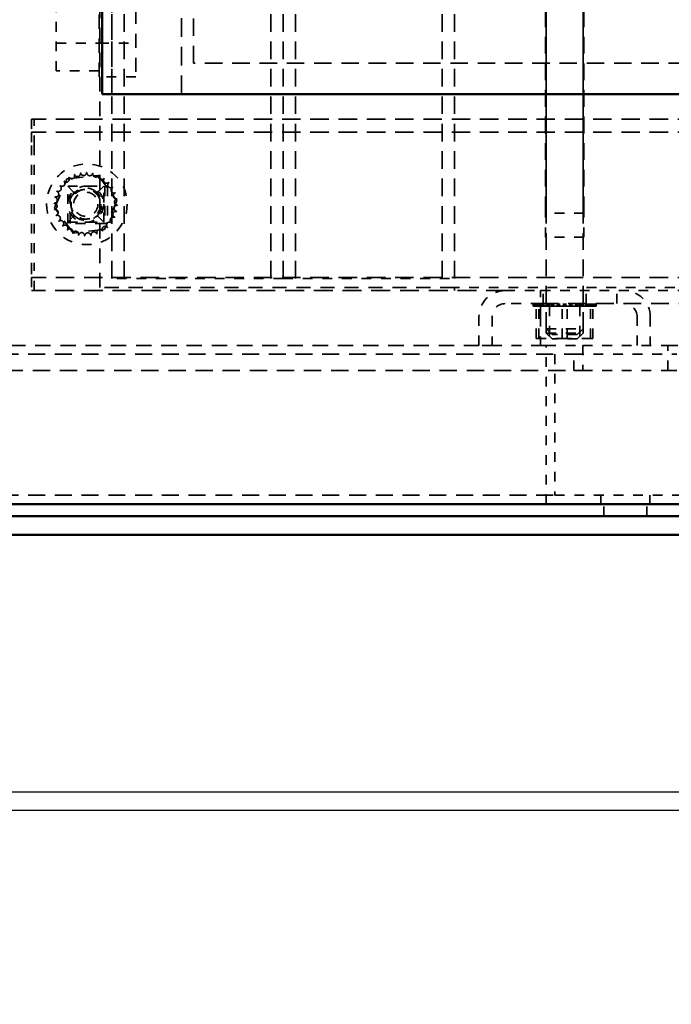
# Model space of a CAD drawing. Units: inches. Extents: x -79 to 352, y -70 to 193.
# Drawn here: x 286 to 292, y 4 to 14 of the extents above; entities that cross this region are included whole.
import ezdxf

# ---------------------------------------------------------------- set-up
doc = ezdxf.new("R2010")
doc.units = ezdxf.units.IN
doc.header["$MEASUREMENT"] = 0
doc.linetypes.add('DASHED', pattern=[0.2067, 0.1654, -0.0413])
doc.layers.add('balloon', color=7, linetype='Continuous')
doc.layers.add('Hidden (ANSI)', color=7, linetype='DASHED', lineweight=35)
doc.layers.add('Visible (ANSI)', color=7, linetype='Continuous', lineweight=50)
doc.dimstyles.get("Standard").update_dxf_attribs({"dimtxt": 0.18, "dimasz": 0.18, "dimexe": 0.18, "dimexo": 0.0625, "dimgap": 0.09, "dimtad": 0, "dimtih": 1, "dimtoh": 1, "dimzin": 4, "dimdsep": 46, "dimtxsty": 'Standard', "dimcen": 0.09, "dimadec": 0, "dimazin": 1, "dimtfac": 1, "dimtofl": 0, "dimtmove": 0, "dimatfit": 3, "dimfxl": 1, "dimtolj": 1, "dimtzin": 0, "dimarcsym": 0})

# ---------------------------------------------------------------- blocks, each defined once
blk = doc.blocks.new('*D10')
at = {"color": 0, "lineweight": -2, "transparency": 16777216}
for p, q in [((281.4, 8.287), (281.4, -6.608)), ((305.463, 8.287), (305.463, -6.608)), ((284.1, -3.908), (287.132, -3.908)), ((302.763, -3.908), (299.732, -3.908))]:
    blk.add_line(p, q, dxfattribs=at)
at = {"color": 0, "transparency": 16777216}
for points in [[(284.1, -3.458), (284.1, -4.358), (281.4, -3.908)], [(302.763, -3.458), (302.763, -4.358), (305.463, -3.908)]]:
    blk.add_solid(points, dxfattribs=at)
at = {"layer": 'Defpoints', "color": 0, "transparency": 16777216}
for p in [(281.4, 9.225), (305.463, 9.225), (281.4, -3.908)]:
    blk.add_point(p, dxfattribs=at)
at = {"color": 0, "transparency": 16777216, "insert": (293.432, -3.908), "char_height": 2.7, "attachment_point": 5}
blk.add_mtext('\\A1;24.00', dxfattribs=at)
blk = doc.blocks.new('*D13')
at = {"layer": 'balloon', "color": 0, "lineweight": -2, "transparency": 16777216}
for p, q in [((282.442, 70.1), (324.628, 70.1)), ((321.928, 67.4), (321.928, 50.181)), ((321.928, 8.8), (321.928, 44.781)), ((305.396, 6.1), (324.628, 6.1))]:
    blk.add_line(p, q, dxfattribs=at)
at = {"layer": 'balloon', "color": 0, "transparency": 16777216}
for points in [[(321.478, 67.4), (322.378, 67.4), (321.928, 70.1)], [(321.478, 8.8), (322.378, 8.8), (321.928, 6.1)]]:
    blk.add_solid(points, dxfattribs=at)
at = {"layer": 'Defpoints', "color": 0, "transparency": 16777216}
for p in [(281.504, 70.1), (304.458, 6.1), (321.928, 6.1)]:
    blk.add_point(p, dxfattribs=at)
at = {"layer": 'balloon', "color": 0, "transparency": 16777216, "insert": (321.928, 47.481), "char_height": 2.7, "attachment_point": 5}
blk.add_mtext('\\A1;64.00', dxfattribs=at)

msp = doc.modelspace()

# ---------------------------------------------------------------- linework, layer by layer
at = {"color": 7}
for p, q in [((305.338, 9.225), (281.65, 9.225)), ((281.588, 9.1), (305.338, 9.1)), ((282.458, 8.912), (304.458, 8.912)), ((282.458, 6.287), (304.458, 6.287)), ((282.458, 6.1), (304.458, 6.1))]:
    msp.add_line(p, q, dxfattribs=at)
at = {"layer": 'Hidden (ANSI)', "color": 7, "ltscale": 1.020803}
for p, q in [((291.031, 11.015), (291.031, 27.895)), ((291.406, 11.015), (291.406, 27.895))]:
    msp.add_line(p, q, dxfattribs=at)
at = {"layer": 'Hidden (ANSI)', "color": 7, "ltscale": 1.088534}
for p, q in [((286.593, 11.527), (286.593, 27.277)), ((286.718, 11.527), (286.718, 27.277)), ((288.218, 11.527), (288.218, 27.277)), ((288.343, 11.527), (288.343, 27.277)), ((288.343, 11.527), (288.343, 27.277)), ((288.468, 11.527), (288.468, 27.277)), ((289.968, 11.527), (289.968, 27.277)), ((290.093, 11.527), (290.093, 27.277))]:
    msp.add_line(p, q, dxfattribs=at)
at = {"layer": 'Hidden (ANSI)', "color": 7, "ltscale": 1.036699}
for p, q in [((291.021, 12.195), (291.021, 27.195)), ((291.031, 12.195), (291.031, 27.195)), ((291.406, 12.195), (291.406, 27.195)), ((291.416, 12.195), (291.416, 27.195))]:
    msp.add_line(p, q, dxfattribs=at)
at = {"layer": 'Hidden (ANSI)', "color": 7, "ltscale": 1.160189}
msp.add_line((287.303, 13.41), (287.303, 25.401), dxfattribs=at)
at = {"layer": 'Hidden (ANSI)', "color": 7, "ltscale": 1.079826}
for p, q in [((287.428, 13.725), (287.428, 24.885)), ((287.428, 13.725), (287.428, 24.885)), ((298.588, 13.725), (287.428, 13.725))]:
    msp.add_line(p, q, dxfattribs=at)
at = {"layer": 'Hidden (ANSI)', "color": 7, "ltscale": 1.075013}
msp.add_line((286.593, 13.41), (286.593, 24.52), dxfattribs=at)
at = {"layer": 'Hidden (ANSI)', "color": 7, "ltscale": 0.87609}
for p, q in [((286.462, 13.588), (286.462, 17.21)), ((286.837, 17.21), (286.837, 13.588))]:
    msp.add_line(p, q, dxfattribs=at)
at = {"layer": 'Hidden (ANSI)', "color": 7, "ltscale": 0.571309}
msp.add_line((286.025, 13.647), (286.025, 16.647), dxfattribs=at)
at = {"layer": 'Hidden (ANSI)', "color": 7, "ltscale": 0.907112}
msp.add_line((286.468, 11.435), (286.468, 15.185), dxfattribs=at)
at = {"layer": 'Hidden (ANSI)', "color": 7, "ltscale": 0.083135}
for p, q in [((286.025, 13.929), (286.462, 13.929)), ((286.462, 13.647), (286.025, 13.647))]:
    msp.add_line(p, q, dxfattribs=at)
at = {"layer": 'Hidden (ANSI)', "color": 7, "ltscale": 0.071326}
for p, q in [((286.462, 13.93), (286.837, 13.93)), ((286.837, 13.588), (286.462, 13.588)), ((291.028, 10.845), (291.403, 10.845)), ((292.273, 10.845), (292.648, 10.845))]:
    msp.add_line(p, q, dxfattribs=at)
at = {"layer": 'Hidden (ANSI)', "color": 7, "ltscale": 0.025423}
for p, q in [((285.772, 13.155), (285.772, 13.021)), ((285.772, 11.539), (285.772, 11.405)), ((290.998, 11.271), (290.998, 11.405)), ((291.438, 11.271), (291.438, 11.405)), ((291.753, 11.271), (291.753, 11.405)), ((290.477, 10.845), (290.343, 10.845))]:
    msp.add_line(p, q, dxfattribs=at)
at = {"layer": 'Hidden (ANSI)', "color": 7, "ltscale": 1.141967}
for p, q in [((292.853, 13.155), (285.772, 13.155)), ((292.853, 13.021), (285.772, 13.021)), ((292.853, 11.539), (285.772, 11.539))]:
    msp.add_line(p, q, dxfattribs=at)
at = {"layer": 'Hidden (ANSI)', "color": 7, "ltscale": 0.080083}
for p, q in [((285.797, 12.887), (285.797, 13.155)), ((285.797, 11.405), (285.797, 11.673)), ((290.973, 11.137), (290.973, 11.405))]:
    msp.add_line(p, q, dxfattribs=at)
at = {"layer": 'Hidden (ANSI)', "color": 7, "ltscale": 0.039991}
for p, q in [((285.772, 13.021), (285.772, 12.887)), ((285.772, 11.673), (285.772, 11.539))]:
    msp.add_line(p, q, dxfattribs=at)
at = {"layer": 'Hidden (ANSI)', "color": 7, "ltscale": 0.23113}
for p, q in [((285.772, 12.887), (285.772, 11.673)), ((285.797, 12.887), (285.797, 11.673))]:
    msp.add_line(p, q, dxfattribs=at)
at = {"layer": 'Hidden (ANSI)', "color": 7, "ltscale": 0.039255}
for p, q in [((286.199, 12.551), (286.404, 12.575)), ((286.452, 12.022), (286.247, 11.998))]:
    msp.add_line(p, q, dxfattribs=at)
at = {"layer": 'Hidden (ANSI)', "color": 7, "ltscale": 0.009156}
for p, q in [((286.404, 12.575), (286.453, 12.581)), ((286.247, 11.998), (286.198, 11.992))]:
    msp.add_line(p, q, dxfattribs=at)
at = {"layer": 'Hidden (ANSI)', "color": 7, "ltscale": 0.000631538}
for p, q in [((286.453, 12.581), (286.455, 12.578)), ((286.198, 11.992), (286.196, 11.995))]:
    msp.add_line(p, q, dxfattribs=at)
at = {"layer": 'Hidden (ANSI)', "color": 7, "ltscale": 0.00068274}
for p, q in [((286.455, 12.578), (286.457, 12.574)), ((286.196, 11.995), (286.194, 11.999))]:
    msp.add_line(p, q, dxfattribs=at)
at = {"layer": 'Hidden (ANSI)', "color": 7, "ltscale": 0.00886}
for p, q in [((286.457, 12.574), (286.485, 12.536)), ((286.194, 11.999), (286.166, 12.036))]:
    msp.add_line(p, q, dxfattribs=at)
at = {"layer": 'Hidden (ANSI)', "color": 7, "ltscale": 0.046825}
for p, q in [((286.023, 12.287), (286.121, 12.513)), ((286.628, 12.286), (286.53, 12.06))]:
    msp.add_line(p, q, dxfattribs=at)
at = {"layer": 'Hidden (ANSI)', "color": 7, "ltscale": 0.00622}
for p, q in [((286.121, 12.513), (286.134, 12.544)), ((286.53, 12.06), (286.517, 12.029))]:
    msp.add_line(p, q, dxfattribs=at)
at = {"layer": 'Hidden (ANSI)', "color": 7, "ltscale": 0.004482}
for p, q in [((286.134, 12.544), (286.158, 12.546)), ((286.517, 12.029), (286.493, 12.027))]:
    msp.add_line(p, q, dxfattribs=at)
at = {"layer": 'Hidden (ANSI)', "color": 7, "ltscale": 0.019694}
for p, q in [((286.202, 12.41), (286.142, 12.47)), ((286.449, 12.41), (286.509, 12.47)), ((286.202, 12.163), (286.142, 12.103)), ((286.449, 12.163), (286.509, 12.103))]:
    msp.add_line(p, q, dxfattribs=at)
at = {"layer": 'Hidden (ANSI)', "color": 7, "ltscale": 0.072278}
for p, q in [((286.142, 12.47), (286.522, 12.47)), ((286.142, 12.09), (286.142, 12.47)), ((286.167, 12.09), (286.167, 12.47)), ((286.522, 12.47), (286.522, 12.09)), ((286.547, 12.47), (286.547, 12.09)), ((286.522, 12.09), (286.142, 12.09))]:
    msp.add_line(p, q, dxfattribs=at)
at = {"layer": 'Hidden (ANSI)', "color": 7, "ltscale": 0.002375}
for p, q in [((286.158, 12.546), (286.171, 12.548)), ((286.493, 12.027), (286.48, 12.025))]:
    msp.add_line(p, q, dxfattribs=at)
at = {"layer": 'Hidden (ANSI)', "color": 7, "ltscale": 0.005265}
for p, q in [((286.171, 12.548), (286.199, 12.551)), ((286.48, 12.025), (286.452, 12.022))]:
    msp.add_line(p, q, dxfattribs=at)
at = {"layer": 'Hidden (ANSI)', "color": 7, "ltscale": 0.038829}
for p, q in [((286.485, 12.536), (286.607, 12.372)), ((286.166, 12.036), (286.044, 12.2))]:
    msp.add_line(p, q, dxfattribs=at)
at = {"layer": 'Hidden (ANSI)', "color": 7, "ltscale": 0.069802}
for p, q in [((286.509, 12.103), (286.509, 12.47)), ((286.142, 12.103), (286.509, 12.103))]:
    msp.add_line(p, q, dxfattribs=at)
at = {"layer": 'Hidden (ANSI)', "color": 7, "ltscale": 0.004662}
for p, q in [((286.522, 12.47), (286.547, 12.47)), ((286.547, 12.09), (286.522, 12.09))]:
    msp.add_line(p, q, dxfattribs=at)
at = {"layer": 'Hidden (ANSI)', "color": 7, "ltscale": 0.002582}
for p, q in [((286.202, 12.41), (286.202, 12.396)), ((286.216, 12.41), (286.202, 12.41)), ((286.449, 12.41), (286.435, 12.41)), ((286.449, 12.396), (286.449, 12.41)), ((286.202, 12.177), (286.202, 12.163)), ((286.202, 12.163), (286.216, 12.163)), ((286.435, 12.163), (286.449, 12.163)), ((286.449, 12.163), (286.449, 12.177))]:
    msp.add_line(p, q, dxfattribs=at)
at = {"layer": 'Hidden (ANSI)', "color": 7, "ltscale": 0.007285}
for p, q in [((286.607, 12.372), (286.63, 12.341)), ((286.044, 12.2), (286.021, 12.232)), ((291.248, 11.245), (291.213, 11.245))]:
    msp.add_line(p, q, dxfattribs=at)
at = {"layer": 'Hidden (ANSI)', "color": 7, "ltscale": 0.007687}
for p, q in [((286.007, 12.249), (286.023, 12.287)), ((286.644, 12.323), (286.628, 12.286)), ((291.193, 11.245), (291.159, 11.245))]:
    msp.add_line(p, q, dxfattribs=at)
at = {"layer": 'Hidden (ANSI)', "color": 7, "ltscale": 0.001304}
for p, q in [((286.63, 12.341), (286.635, 12.335)), ((286.021, 12.232), (286.016, 12.237))]:
    msp.add_line(p, q, dxfattribs=at)
at = {"layer": 'Hidden (ANSI)', "color": 7, "ltscale": 0.002739}
for p, q in [((286.635, 12.335), (286.644, 12.323)), ((286.016, 12.237), (286.007, 12.249)), ((291.206, 11.245), (291.193, 11.245))]:
    msp.add_line(p, q, dxfattribs=at)
at = {"layer": 'Hidden (ANSI)', "color": 7, "ltscale": 0.046565}
for p, q in [((291.021, 11.95), (291.021, 12.195)), ((291.416, 11.95), (291.416, 12.195))]:
    msp.add_line(p, q, dxfattribs=at)
at = {"layer": 'Hidden (ANSI)', "color": 7, "ltscale": 0.11808}
for p, q in [((291.416, 12.195), (291.021, 12.195)), ((291.416, 11.95), (291.021, 11.95))]:
    msp.add_line(p, q, dxfattribs=at)
at = {"layer": 'Hidden (ANSI)', "color": 7, "ltscale": 0.333222}
for q in [(286.593, 11.527), (290.093, 11.527)]:
    msp.add_line((288.343, 11.527), q, dxfattribs=at)
at = {"layer": 'Hidden (ANSI)', "color": 7, "ltscale": 1.170537}
msp.add_line((290.611, 11.405), (285.772, 11.405), dxfattribs=at)
at = {"layer": 'Hidden (ANSI)', "color": 7, "ltscale": 0.876875}
msp.add_line((290.093, 11.435), (286.468, 11.435), dxfattribs=at)
at = {"layer": 'Hidden (ANSI)', "color": 7, "ltscale": 0.428457}
msp.add_line((292.343, 11.435), (290.093, 11.435), dxfattribs=at)
at = {"layer": 'Hidden (ANSI)', "color": 7, "ltscale": 0.005614}
msp.add_line((290.093, 11.405), (290.093, 11.435), dxfattribs=at)
at = {"layer": 'Hidden (ANSI)', "color": 7, "ltscale": 0.068915}
for p, q in [((290.611, 11.405), (290.973, 11.405)), ((290.973, 11.271), (290.611, 11.271))]:
    msp.add_line(p, q, dxfattribs=at)
at = {"layer": 'Hidden (ANSI)', "color": 7, "ltscale": 0.357983}
msp.add_line((290.973, 11.405), (292.853, 11.405), dxfattribs=at)
at = {"layer": 'Hidden (ANSI)', "color": 7, "ltscale": 0.004852}
for p, q in [((290.895, 11.245), (290.895, 11.271)), ((290.895, 11.245), (290.895, 11.271)), ((290.899, 11.245), (290.899, 11.271)), ((290.9, 11.245), (290.9, 11.271)), ((290.903, 11.245), (290.903, 11.271)), ((290.903, 11.245), (290.903, 11.271)), ((290.915, 11.245), (290.915, 11.271)), ((290.917, 11.245), (290.917, 11.271)), ((290.923, 11.245), (290.923, 11.271)), ((290.924, 11.245), (290.924, 11.271)), ((290.926, 11.245), (290.926, 11.271)), ((290.928, 11.245), (290.928, 11.271)), ((290.936, 11.245), (290.936, 11.271)), ((290.942, 11.245), (290.942, 11.271)), ((290.943, 11.245), (290.943, 11.271)), ((290.945, 11.245), (290.945, 11.271)), ((290.954, 11.245), (290.954, 11.271)), ((290.956, 11.245), (290.956, 11.271)), ((290.959, 11.245), (290.959, 11.271)), ((290.968, 11.245), (290.968, 11.271)), ((290.982, 11.245), (290.982, 11.271)), ((290.984, 11.245), (290.984, 11.271)), ((290.993, 11.245), (290.993, 11.271)), ((290.995, 11.245), (290.995, 11.271)), ((290.997, 11.245), (290.997, 11.271)), ((291.004, 11.245), (291.004, 11.271)), ((291.03, 11.245), (291.03, 11.271)), ((291.032, 11.245), (291.032, 11.271)), ((291.036, 11.245), (291.036, 11.271)), ((291.045, 11.245), (291.045, 11.271)), ((291.048, 11.245), (291.048, 11.271)), ((291.05, 11.245), (291.05, 11.271)), ((291.084, 11.245), (291.084, 11.271)), ((291.087, 11.245), (291.087, 11.271)), ((291.088, 11.245), (291.088, 11.271)), ((291.102, 11.245), (291.102, 11.271)), ((291.104, 11.245), (291.104, 11.271)), ((291.104, 11.245), (291.104, 11.271)), ((291.144, 11.245), (291.144, 11.271)), ((291.145, 11.245), (291.145, 11.271)), ((291.147, 11.245), (291.147, 11.271)), ((291.163, 11.245), (291.163, 11.271)), ((291.163, 11.245), (291.163, 11.271)), ((291.166, 11.245), (291.166, 11.271)), ((291.207, 11.245), (291.207, 11.271)), ((291.207, 11.245), (291.207, 11.271)), ((291.21, 11.245), (291.21, 11.271)), ((291.21, 11.245), (291.21, 11.271)), ((291.226, 11.245), (291.226, 11.271)), ((291.226, 11.245), (291.226, 11.271)), ((291.229, 11.245), (291.229, 11.271)), ((291.229, 11.245), (291.229, 11.271)), ((291.27, 11.245), (291.27, 11.271)), ((291.273, 11.245), (291.273, 11.271)), ((291.273, 11.245), (291.273, 11.271)), ((291.289, 11.245), (291.289, 11.271)), ((291.291, 11.245), (291.291, 11.271)), ((291.292, 11.245), (291.292, 11.271)), ((291.332, 11.245), (291.332, 11.271)), ((291.332, 11.245), (291.332, 11.271)), ((291.334, 11.245), (291.334, 11.271)), ((291.348, 11.245), (291.348, 11.271)), ((291.349, 11.245), (291.349, 11.271)), ((291.352, 11.245), (291.352, 11.271)), ((291.386, 11.245), (291.386, 11.271)), ((291.388, 11.245), (291.388, 11.271)), ((291.391, 11.245), (291.391, 11.271)), ((291.4, 11.245), (291.4, 11.271)), ((291.404, 11.245), (291.404, 11.271)), ((291.406, 11.245), (291.406, 11.271)), ((291.432, 11.245), (291.432, 11.271)), ((291.439, 11.245), (291.439, 11.271)), ((291.441, 11.245), (291.441, 11.271)), ((291.443, 11.245), (291.443, 11.271)), ((291.452, 11.245), (291.452, 11.271)), ((291.454, 11.245), (291.454, 11.271)), ((291.468, 11.245), (291.468, 11.271)), ((291.477, 11.245), (291.477, 11.271)), ((291.48, 11.245), (291.48, 11.271)), ((291.482, 11.245), (291.482, 11.271)), ((291.491, 11.245), (291.491, 11.271)), ((291.493, 11.245), (291.493, 11.271)), ((291.494, 11.245), (291.494, 11.271)), ((291.5, 11.245), (291.5, 11.271)), ((291.508, 11.245), (291.508, 11.271)), ((291.51, 11.245), (291.51, 11.271)), ((291.512, 11.245), (291.512, 11.271)), ((291.513, 11.245), (291.513, 11.271)), ((291.519, 11.245), (291.519, 11.271)), ((291.521, 11.245), (291.521, 11.271)), ((291.533, 11.245), (291.533, 11.271)), ((291.533, 11.245), (291.533, 11.271)), ((291.536, 11.245), (291.536, 11.271)), ((291.537, 11.245), (291.537, 11.271)), ((291.541, 11.245), (291.541, 11.271)), ((291.541, 11.245), (291.541, 11.271))]:
    msp.add_line(p, q, dxfattribs=at)
at = {"layer": 'Hidden (ANSI)', "color": 7, "ltscale": 1.101113}
msp.add_line((290.973, 11.271), (302.353, 11.271), dxfattribs=at)
at = {"layer": 'Hidden (ANSI)', "color": 7, "ltscale": 0.004871}
for p, q in [((291.067, 11.271), (291.065, 11.245)), ((291.369, 11.271), (291.372, 11.245))]:
    msp.add_line(p, q, dxfattribs=at)
at = {"layer": 'Hidden (ANSI)', "color": 7, "ltscale": 0.000696188}
msp.add_line((290.895, 11.245), (290.899, 11.245), dxfattribs=at)
at = {"layer": 'Hidden (ANSI)', "color": 7, "ltscale": 0.00048752}
for p, q in [((290.9, 11.245), (290.899, 11.245)), ((290.917, 11.245), (290.915, 11.245)), ((290.945, 11.245), (290.943, 11.245)), ((290.984, 11.245), (290.982, 11.245)), ((291.032, 11.245), (291.03, 11.245)), ((291.087, 11.245), (291.084, 11.245)), ((291.147, 11.245), (291.144, 11.245)), ((291.21, 11.245), (291.207, 11.245)), ((291.273, 11.245), (291.27, 11.245)), ((291.334, 11.245), (291.332, 11.245)), ((291.391, 11.245), (291.388, 11.245)), ((291.441, 11.245), (291.439, 11.245)), ((291.482, 11.245), (291.48, 11.245)), ((291.513, 11.245), (291.512, 11.245)), ((291.533, 11.245), (291.533, 11.245)), ((291.541, 11.245), (291.541, 11.245))]:
    msp.add_line(p, q, dxfattribs=at)
at = {"layer": 'Hidden (ANSI)', "color": 7, "ltscale": 0.002953}
msp.add_line((290.9, 11.245), (290.915, 11.245), dxfattribs=at)
at = {"layer": 'Hidden (ANSI)', "color": 7, "ltscale": 0.002294}
msp.add_line((290.917, 11.245), (290.929, 11.245), dxfattribs=at)
at = {"layer": 'Hidden (ANSI)', "color": 7, "ltscale": 0.003287}
msp.add_line((290.943, 11.245), (290.929, 11.245), dxfattribs=at)
at = {"layer": 'Hidden (ANSI)', "color": 7, "ltscale": 0.062565}
for p, q in [((290.929, 10.916), (290.929, 11.245)), ((290.954, 10.916), (290.954, 11.245)), ((291.065, 11.245), (291.065, 10.916)), ((291.193, 10.916), (291.193, 11.245)), ((291.243, 10.916), (291.243, 11.245)), ((291.372, 11.245), (291.372, 10.916)), ((291.482, 10.916), (291.482, 11.245)), ((291.507, 10.916), (291.507, 11.245))]:
    msp.add_line(p, q, dxfattribs=at)
at = {"layer": 'Hidden (ANSI)', "color": 7, "ltscale": 0.007467}
msp.add_line((290.945, 11.245), (290.982, 11.245), dxfattribs=at)
at = {"layer": 'Hidden (ANSI)', "color": 7, "ltscale": 0.009723}
msp.add_line((290.984, 11.245), (291.03, 11.245), dxfattribs=at)
at = {"layer": 'Hidden (ANSI)', "color": 7, "ltscale": 0.01198}
msp.add_line((291.032, 11.245), (291.084, 11.245), dxfattribs=at)
at = {"layer": 'Hidden (ANSI)', "color": 7, "ltscale": 0.014237}
msp.add_line((291.087, 11.245), (291.144, 11.245), dxfattribs=at)
at = {"layer": 'Hidden (ANSI)', "color": 7, "ltscale": 0.004272}
msp.add_line((291.147, 11.245), (291.159, 11.245), dxfattribs=at)
at = {"layer": 'Hidden (ANSI)', "color": 7, "ltscale": 0.000886243}
msp.add_line((291.206, 11.245), (291.207, 11.245), dxfattribs=at)
at = {"layer": 'Hidden (ANSI)', "color": 7, "ltscale": 0.002231}
msp.add_line((291.21, 11.245), (291.213, 11.245), dxfattribs=at)
at = {"layer": 'Hidden (ANSI)', "color": 7, "ltscale": 0.006807}
msp.add_line((291.248, 11.245), (291.27, 11.245), dxfattribs=at)
at = {"layer": 'Hidden (ANSI)', "color": 7, "ltscale": 0.014901}
msp.add_line((291.273, 11.245), (291.332, 11.245), dxfattribs=at)
at = {"layer": 'Hidden (ANSI)', "color": 7, "ltscale": 0.012644}
msp.add_line((291.334, 11.245), (291.388, 11.245), dxfattribs=at)
at = {"layer": 'Hidden (ANSI)', "color": 7, "ltscale": 0.010388}
msp.add_line((291.391, 11.245), (291.439, 11.245), dxfattribs=at)
at = {"layer": 'Hidden (ANSI)', "color": 7, "ltscale": 0.007063}
msp.add_line((291.475, 11.245), (291.441, 11.245), dxfattribs=at)
at = {"layer": 'Hidden (ANSI)', "color": 7, "ltscale": 0.001166}
msp.add_line((291.475, 11.245), (291.48, 11.245), dxfattribs=at)
at = {"layer": 'Hidden (ANSI)', "color": 7, "ltscale": 0.008587}
msp.add_line((291.486, 11.245), (291.482, 11.245), dxfattribs=at)
at = {"layer": 'Hidden (ANSI)', "color": 7, "ltscale": 0.005096}
msp.add_line((291.486, 11.245), (291.512, 11.245), dxfattribs=at)
at = {"layer": 'Hidden (ANSI)', "color": 7, "ltscale": 0.003617}
msp.add_line((291.513, 11.245), (291.533, 11.245), dxfattribs=at)
at = {"layer": 'Hidden (ANSI)', "color": 7, "ltscale": 0.001361}
msp.add_line((291.533, 11.245), (291.541, 11.245), dxfattribs=at)
at = {"layer": 'Hidden (ANSI)', "color": 7, "ltscale": 0.055517}
for p, q in [((290.343, 10.845), (290.343, 11.137)), ((290.477, 11.137), (290.477, 10.845)), ((290.973, 11.137), (290.973, 10.845)), ((291.959, 10.845), (291.959, 11.137)), ((292.093, 11.137), (292.093, 10.845))]:
    msp.add_line(p, q, dxfattribs=at)
at = {"layer": 'Hidden (ANSI)', "color": 7, "ltscale": 0.112096}
for p, q in [((291.031, 11.015), (291.406, 11.015)), ((291.031, 10.971), (291.406, 10.971))]:
    msp.add_line(p, q, dxfattribs=at)
at = {"layer": 'Hidden (ANSI)', "color": 7, "ltscale": 0.016062}
for p, q in [((291.091, 10.955), (291.031, 11.015)), ((291.091, 10.911), (291.031, 10.971)), ((291.346, 10.955), (291.406, 11.015)), ((291.346, 10.911), (291.406, 10.971))]:
    msp.add_line(p, q, dxfattribs=at)
at = {"layer": 'Hidden (ANSI)', "color": 7, "ltscale": 0.008281}
for p, q in [((291.031, 11.015), (291.031, 10.971)), ((291.406, 11.015), (291.406, 10.971))]:
    msp.add_line(p, q, dxfattribs=at)
at = {"layer": 'Hidden (ANSI)', "color": 7, "ltscale": 0.060932}
for p, q in [((290.929, 10.916), (291.193, 10.916)), ((291.193, 10.916), (291.482, 10.916)), ((291.482, 10.916), (291.507, 10.916))]:
    msp.add_line(p, q, dxfattribs=at)
at = {"layer": 'Hidden (ANSI)', "color": 7, "ltscale": 0.076193}
for p, q in [((291.346, 10.955), (291.091, 10.955)), ((291.346, 10.911), (291.091, 10.911))]:
    msp.add_line(p, q, dxfattribs=at)
at = {"layer": 'Hidden (ANSI)', "color": 7, "ltscale": 0.953636}
msp.add_line((282.458, 10.845), (290.343, 10.845), dxfattribs=at)
msp.add_line((282.458, 10.845), (290.343, 10.845), dxfattribs=at)
at = {"layer": 'Hidden (ANSI)', "color": 7, "ltscale": 0.094437}
msp.add_line((290.477, 10.845), (290.973, 10.845), dxfattribs=at)
at = {"layer": 'Hidden (ANSI)', "color": 7, "ltscale": 0.010376}
msp.add_line((290.973, 10.845), (291.028, 10.845), dxfattribs=at)
at = {"layer": 'Hidden (ANSI)', "color": 7, "ltscale": 0.308461}
msp.add_line((291.028, 9.225), (291.028, 10.845), dxfattribs=at)
msp.add_line((291.028, 9.225), (291.028, 10.845), dxfattribs=at)
at = {"layer": 'Hidden (ANSI)', "color": 7, "ltscale": 0.04845}
for p, q in [((291.403, 10.845), (291.403, 10.59)), ((292.273, 10.59), (292.273, 10.845))]:
    msp.add_line(p, q, dxfattribs=at)
at = {"layer": 'Hidden (ANSI)', "color": 7, "ltscale": 0.165609}
for p, q in [((291.403, 10.845), (292.273, 10.845)), ((291.403, 10.59), (292.273, 10.59))]:
    msp.add_line(p, q, dxfattribs=at)
at = {"layer": 'Hidden (ANSI)', "color": 7, "ltscale": 1.047412}
for p, q in [((282.458, 10.755), (291.118, 10.755)), ((282.458, 10.755), (291.118, 10.755)), ((282.458, 9.315), (291.118, 9.315)), ((282.458, 9.315), (291.118, 9.315))]:
    msp.add_line(p, q, dxfattribs=at)
at = {"layer": 'Hidden (ANSI)', "color": 7, "ltscale": 0.274176}
for p, q in [((291.118, 10.755), (291.118, 9.315)), ((291.118, 10.755), (291.118, 9.315)), ((291.118, 9.315), (292.558, 9.315)), ((291.118, 9.315), (292.558, 9.315))]:
    msp.add_line(p, q, dxfattribs=at)
at = {"layer": 'Hidden (ANSI)', "color": 7, "ltscale": 0.037042}
msp.add_line((291.313, 10.755), (291.118, 10.755), dxfattribs=at)
at = {"layer": 'Hidden (ANSI)', "color": 7, "ltscale": 0.199893}
msp.add_line((291.313, 10.755), (292.363, 10.755), dxfattribs=at)
at = {"layer": 'Hidden (ANSI)', "color": 7, "ltscale": 0.031308}
msp.add_line((291.313, 10.59), (291.313, 10.755), dxfattribs=at)
at = {"layer": 'Hidden (ANSI)', "color": 7, "ltscale": 1.070997}
msp.add_line((282.458, 10.59), (291.313, 10.59), dxfattribs=at)
msp.add_line((282.458, 10.59), (291.313, 10.59), dxfattribs=at)
at = {"layer": 'Hidden (ANSI)', "color": 7, "ltscale": 0.017042}
for p, q in [((291.403, 10.59), (291.313, 10.59)), ((292.363, 10.59), (292.273, 10.59)), ((291.588, 9.225), (291.588, 9.315)), ((291.588, 9.225), (291.588, 9.315)), ((292.088, 9.225), (292.088, 9.315)), ((292.088, 9.225), (292.088, 9.315))]:
    msp.add_line(p, q, dxfattribs=at)
at = {"layer": 'Hidden (ANSI)', "color": 7, "ltscale": 0.023709}
for p, q in [((291.618, 9.1), (291.618, 9.225)), ((291.618, 9.1), (291.618, 9.225)), ((292.058, 9.1), (292.058, 9.225)), ((292.058, 9.1), (292.058, 9.225))]:
    msp.add_line(p, q, dxfattribs=at)
at = {"layer": 'Hidden (ANSI)', "color": 7, "ltscale": 0.492365}
msp.add_circle((286.337, 12.286), 0.412, dxfattribs=at)
at = {"layer": 'Hidden (ANSI)', "color": 7, "ltscale": 0.219505}
msp.add_circle((286.326, 12.286), 0.184, dxfattribs=at)
at = {"layer": 'Hidden (ANSI)', "color": 7, "ltscale": 0.183602}
msp.add_circle((286.326, 12.286), 0.153, dxfattribs=at)
at = {"layer": 'Hidden (ANSI)', "color": 7, "ltscale": 0.18088}
msp.add_circle((286.326, 12.286), 0.151, dxfattribs=at)
at = {"layer": 'Hidden (ANSI)', "color": 7, "ltscale": 0.147699}
msp.add_circle((286.326, 12.286), 0.124, dxfattribs=at)
at = {"layer": 'Hidden (ANSI)', "color": 7, "ltscale": 0.017417}
for centre, start, end in [((286.182, 12.576), 209.0361, 23.6846), ((286.241, 12.598), 197.7861, 12.4346), ((286.304, 12.609), 186.5361, 1.1846), ((286.367, 12.607), 175.2861, 349.9346), ((286.429, 12.593), 164.0361, 338.6846), ((286.487, 12.567), 152.7861, 327.4346), ((286.045, 12.447), 242.7861, 57.4346), ((286.082, 12.499), 231.5361, 46.1846), ((286.128, 12.542), 220.2861, 34.9346), ((286.538, 12.53), 141.5361, 316.1846), ((286.581, 12.484), 130.2861, 304.9346), ((286.019, 12.39), 254.0361, 68.6846), ((286.615, 12.43), 119.0361, 293.6846), ((286.637, 12.371), 107.7861, 282.4346), ((286.003, 12.265), 276.5361, 91.1846), ((286.005, 12.328), 265.2861, 79.9346), ((286.646, 12.245), 85.2861, 259.9346), ((286.648, 12.308), 96.5361, 271.1846), ((286.014, 12.202), 287.7861, 102.4346), ((286.036, 12.143), 299.0361, 113.6846), ((286.632, 12.183), 74.0361, 248.6846), ((286.07, 12.089), 310.2861, 124.9346), ((286.113, 12.043), 321.5361, 136.1846), ((286.569, 12.074), 51.5361, 226.1846), ((286.606, 12.125), 62.7861, 237.4346), ((286.164, 12.006), 332.7861, 147.4346), ((286.222, 11.98), 344.0361, 158.6846), ((286.284, 11.966), 355.2861, 169.9346), ((286.347, 11.964), 6.5361, 181.1846), ((286.41, 11.974), 17.7861, 192.4346), ((286.469, 11.997), 29.0361, 203.6846), ((286.523, 12.03), 40.2861, 214.9346)]:
    msp.add_arc(centre, 0.0302, start, end, dxfattribs=at)
at = {"layer": 'Hidden (ANSI)', "color": 7, "ltscale": 0.00048752}
for start, end in [(110.4619, 111.0088), (99.2119, 99.7588), (87.9619, 88.5088), (76.7119, 77.2588), (65.4619, 66.0088), (144.2119, 144.7588), (132.9619, 133.5088), (121.7119, 122.2588), (54.2119, 54.7588), (42.9619, 43.5088), (155.4619, 156.0088), (31.7119, 32.2588), (20.4619, 21.0088), (177.9619, 178.5088), (166.7119, 167.2588), (9.2119, 9.7588), (357.9619, 358.5088), (189.2119, 189.7588), (200.4619, 201.0088), (346.7119, 347.2588), (211.7119, 212.2588), (222.9619, 223.5088), (324.2119, 324.7588), (335.4619, 336.0088), (234.2119, 234.7588), (245.4619, 246.0088), (256.7119, 257.2588), (267.9619, 268.5088), (279.2119, 279.7588), (290.4619, 291.0088), (301.7119, 302.2588), (312.9619, 313.5088)]:
    msp.add_arc((286.326, 12.286), 0.323, start, end, dxfattribs=at)
at = {"layer": 'Hidden (ANSI)', "color": 7, "ltscale": 0.048852}
for start, end in [(138.4593, 221.5407), (48.4593, 131.5407), (318.4593, 41.5407), (228.4593, 311.5407)]:
    msp.add_arc((286.326, 12.286), 0.165, start, end, dxfattribs=at)
at = {"layer": 'Hidden (ANSI)', "color": 7, "ltscale": 0.003695}
for start, end in [(131.5407, 138.4593), (41.5407, 48.4593), (221.5407, 228.4593), (311.5407, 318.4593)]:
    msp.add_arc((286.326, 12.286), 0.165, start, end, dxfattribs=at)
at = {"layer": 'Hidden (ANSI)', "color": 7, "ltscale": 0.080083}
for centre, start, end in [((290.611, 11.137), 90, 180), ((291.825, 11.137), 0, 90)]:
    msp.add_arc(centre, 0.268, start, end, dxfattribs=at)
at = {"layer": 'Hidden (ANSI)', "color": 7, "ltscale": 0.039991}
for centre, start, end in [((290.611, 11.137), 90, 180), ((291.825, 11.137), 0, 90)]:
    msp.add_arc(centre, 0.134, start, end, dxfattribs=at)
at = {"layer": 'Visible (ANSI)', "color": 7}
for p, q in [((286.493, 24.573), (286.493, 13.41)), ((299.613, 13.41), (286.493, 13.41)), ((305.338, 9.225), (281.65, 9.225)), ((305.338, 9.225), (281.65, 9.225)), ((281.588, 9.1), (305.338, 9.1)), ((281.588, 9.1), (305.338, 9.1)), ((282.458, 8.912), (304.458, 8.912)), ((282.458, 8.912), (304.458, 8.912))]:
    msp.add_line(p, q, dxfattribs=at)

# ---------------------------------------------------------------- dimensions: what is measured, and where the dimension line sits
at = {"color": 7}
dim = msp.add_linear_dim(base=(281.4, -3.908), p1=(305.463, 9.225), p2=(281.4, 9.225), text='24.00', dimstyle='Standard', override={"dimscale": 15}, dxfattribs=at)
dim.commit()
dim.dimension.update_dxf_attribs({"geometry": '*D10', "text_midpoint": (293.432, -3.908)})
at = {"layer": 'balloon', "color": 7}
dim = msp.add_linear_dim(base=(321.928, 6.1), p1=(281.504, 70.1), p2=(304.458, 6.1), angle=90, dimstyle='Standard', override={"dimscale": 15}, dxfattribs=at)
dim.commit()
dim.dimension.update_dxf_attribs({"geometry": '*D13', "text_midpoint": (321.928, 47.481), "dimtype": 160})

doc.saveas('drawing.dxf')
